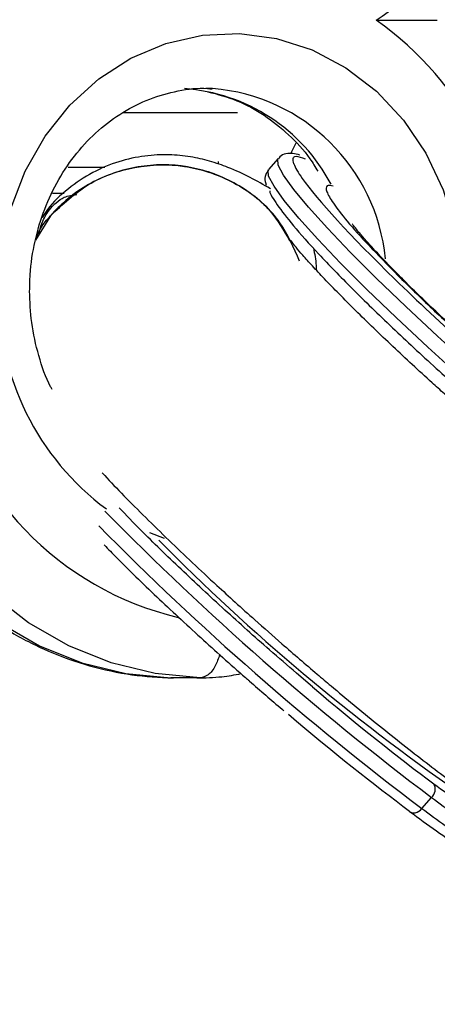
# Model space of a CAD drawing. Units: millimetres. Extents: x -3760 to 3760, y -4156 to 4156.
# Drawn here: x -1476 to -1453, y -53 to 0 of the extents above; entities that cross this region are included whole.
import ezdxf

# ---------------------------------------------------------------- set-up
doc = ezdxf.new("R2010")
doc.units = ezdxf.units.MM

msp = doc.modelspace()

# ---------------------------------------------------------------- linework, layer by layer
at = {"color": 7, "linetype": 'Continuous', "lineweight": 25}
for p, q in [((-1465.423, -3.708), (-1465.789, -3.7)), ((-1471.268, -8), (-1473.258, -8)), ((-1461.861, -7.495), (-1462.385, -8.095)), ((-1474.114, -9.378), (-1473.47, -9.378)), ((-1474.229, -10.619), (-1475.043, -11.943)), ((-1466.104, -35.696), (-1467.692, -35.696)), ((-1454.066, -42.788), (-1453.541, -42.188))]:
    msp.add_line(p, q, dxfattribs=at)
at = {"color": 8, "linetype": 'Continuous', "lineweight": 25}
for p, q in [((-1470.265, -5), (-1464.078, -5)), ((-1465.129, -7.675), (-1465.129, -7.804)), ((-1468.036, -28.123), (-1468.828, -27.829)), ((-1459.997, -36.192), (-1460.866, -35.442))]:
    msp.add_line(p, q, dxfattribs=at)
at = {"color": 8, "linetype": 'Continuous', "lineweight": 25, "flags": 128}
for points in [[(-1477.03, -14.7), (-1476.867, -12.454), (-1476.383, -10.267), (-1475.591, -8.194), (-1474.51, -6.29), (-1473.169, -4.603), (-1471.603, -3.178), (-1469.852, -2.052), (-1467.962, -1.253), (-1465.98, -0.802), (-1463.96, -0.711), (-1461.953, -0.983), (-1460.011, -1.61), (-1458.184, -2.576), (-1456.52, -3.856), (-1455.062, -5.416), (-1453.847, -7.217), (-1452.907, -9.212), (-1452.267, -11.35), (-1451.943, -13.573), (-1451.943, -15.827), (-1452.053, -16.866)], [(-1461.172, -7.234), (-1461.071, -7.018), (-1460.894, -6.657)], [(-1440.761, -27.573), (-1442.337, -26.382), (-1444.041, -25.043), (-1445.838, -23.583), (-1447.693, -22.03), (-1449.568, -20.417), (-1451.425, -18.776), (-1453.227, -17.14), (-1454.937, -15.541), (-1456.522, -14.012), (-1457.95, -12.584), (-1459.19, -11.285), (-1460.22, -10.142), (-1461.018, -9.178), (-1461.567, -8.411), (-1461.857, -7.857), (-1461.883, -7.528), (-1461.864, -7.5)], [(-1441.285, -28.173), (-1442.861, -26.982), (-1444.565, -25.643), (-1446.363, -24.182), (-1448.217, -22.63), (-1450.092, -21.017), (-1451.949, -19.376), (-1453.751, -17.739), (-1455.462, -16.141), (-1457.047, -14.612), (-1458.474, -13.184), (-1459.715, -11.885), (-1460.744, -10.742), (-1461.542, -9.777), (-1462.091, -9.01), (-1462.382, -8.457), (-1462.407, -8.128), (-1462.385, -8.095)]]:
    msp.add_lwpolyline(points, dxfattribs=at)
at = {"color": 7, "linetype": 'Continuous', "lineweight": 25, "flags": 128}
for points in [[(-1485.521, -19.906), (-1484.77, -22.499), (-1483.723, -24.962), (-1482.397, -27.252), (-1480.815, -29.33), (-1479.003, -31.161), (-1476.994, -32.714), (-1474.82, -33.963), (-1472.518, -34.885), (-1470.129, -35.466), (-1467.692, -35.696)], [(-1466.104, -35.696), (-1468.541, -35.466), (-1470.93, -34.885), (-1473.231, -33.963), (-1475.405, -32.714), (-1477.415, -31.161), (-1479.226, -29.33), (-1480.809, -27.252), (-1482.134, -24.962), (-1483.182, -22.499), (-1483.933, -19.906)], [(-1454.731, -42.944), (-1454.67, -42.993), (-1454.597, -43.022), (-1454.513, -43.031), (-1454.423, -43.02), (-1454.33, -42.988), (-1454.237, -42.937), (-1454.147, -42.87), (-1454.066, -42.788)]]:
    msp.add_lwpolyline(points, dxfattribs=at)
at = {"color": 7, "linetype": 'Continuous', "lineweight": 25}
for centre, radius, start, end in [((0, 0), 3760, 110.875531, 249.124469), ((-1466.69, -14.399), 17.618, 359.0203, 54.8139), ((-1387.225, 51.782), 113.934, 224.60215, 235.33179), ((-1453.937, -41.742), 0.597, 311.5877, 29.8435), ((-1396.539, 34.801), 95.795, 233.48429, 235.36791), ((-1397.064, 34.202), 95.795, 233.48429, 235.36791)]:
    msp.add_arc(centre, radius, start, end, dxfattribs=at)
at = {"color": 8, "linetype": 'Continuous', "lineweight": 25}
for centre, radius, start, end in [((-1466.231, 14.027), 17.05, 304.6444, 346.5531), ((-1467.655, -13.491), 9.806, 27.9604, 85.9131), ((-1466.25, -13.927), 10.253, 5.4906, 85.3759), ((-1462.592, -14.926), 14.44, 179.1052, 233.4601), ((-1463.401, -15.96), 16.905, 190.9541, 256.6968), ((-1358.822, 83.711), 157.551, 224.4648, 233.04425), ((-1358.929, 83.616), 158.205, 224.58683, 233.03345)]:
    msp.add_arc(centre, radius, start, end, dxfattribs=at)
at = {"color": 7, "linetype": 'Continuous', "lineweight": 25}
for points, knots in [([(-1456.538, 0), (-1456.535, 0), (-1455.89, 0), (-1454.806, 0), (-1453.725, 0), (-1453.247, 0), (-1453.234, 0), (-1453.23, 0)], [0, 0, 0, 0, 0.002167, 0.400642, 0.69714, 0.896831, 1, 1, 1, 1]), ([(-1475.353, -14.7), (-1475.347, -14.403), (-1475.328, -13.492), (-1475.1, -11.981), (-1474.577, -10.236), (-1473.807, -8.619), (-1472.819, -7.175), (-1471.64, -5.941), (-1470.303, -4.951), (-1468.841, -4.219), (-1467.292, -3.803), (-1466.144, -3.643), (-1465.53, -3.718), (-1465.448, -3.728)], [0, 0, 0, 0, 0.049515, 0.151857, 0.254233, 0.356649, 0.45925, 0.562242, 0.665895, 0.770514, 0.876345, 0.983424, 1, 1, 1, 1]), ([(-1465.674, -3.877), (-1465.147, -4.018), (-1464.095, -4.3), (-1462.615, -5.106), (-1461.283, -6.176), (-1460.298, -7.222), (-1459.849, -7.968), (-1459.71, -8.2)], [0, 0, 0, 0, 0.228047, 0.454458, 0.678486, 0.900156, 1, 1, 1, 1]), ([(-1462.29, -9.142), (-1462.652, -8.935), (-1463.372, -8.522), (-1464.426, -8.031), (-1465.525, -7.645), (-1466.611, -7.395), (-1467.801, -7.274), (-1469.127, -7.335), (-1470.543, -7.641), (-1471.966, -8.23), (-1473.273, -9.117), (-1474.196, -9.963), (-1474.576, -10.556), (-1474.669, -10.701)], [0, 0, 0, 0, 0.127521, 0.2543, 0.343592, 0.421739, 0.501088, 0.585921, 0.677105, 0.772655, 0.870144, 0.968353, 1, 1, 1, 1]), ([(-1460.684, -7.331), (-1460.685, -7.33), (-1460.821, -7.276), (-1461.049, -7.23), (-1461.387, -7.218), (-1461.741, -7.334), (-1461.829, -7.489), (-1461.853, -7.531)], [0, 0, 0, 0, 0.003245, 0.352594, 0.679507, 0.912774, 1, 1, 1, 1]), ([(-1460.706, -13.076), (-1461.016, -12.352), (-1461.675, -10.812), (-1463.625, -9.053), (-1466.089, -7.948), (-1468.815, -7.726), (-1471.459, -8.407), (-1473.239, -9.557), (-1474.039, -10.414), (-1474.229, -10.619)], [0, 0, 0, 0, 0.143205, 0.304457, 0.46571, 0.626962, 0.788215, 0.949467, 1, 1, 1, 1]), ([(-1474.229, -10.619), (-1473.573, -10.001), (-1472.261, -8.765), (-1469.655, -7.851), (-1466.928, -7.778), (-1464.359, -8.627), (-1462.327, -10.074), (-1461.566, -11.409), (-1461.244, -11.973)], [0, 0, 0, 0, 0.1744386, 0.3488771, 0.5233157, 0.6977543, 0.8721929, 1, 1, 1, 1]), ([(-1462.378, -8.13), (-1462.441, -8.213), (-1462.601, -8.42), (-1462.584, -8.728), (-1462.533, -8.887), (-1462.513, -8.951)], [0, 0, 0, 0, 0.280371, 0.707781, 1, 1, 1, 1]), ([(-1462.322, -9.261), (-1462.323, -9.27), (-1462.334, -9.398), (-1461.945, -10.002), (-1461.102, -11.106), (-1459.717, -12.656), (-1457.896, -14.534), (-1455.721, -16.651), (-1453.341, -18.856), (-1451.613, -20.416), (-1450.718, -21.187), (-1450.647, -21.248)], [0, 0, 0, 0, 0.009763, 0.138809, 0.275586, 0.418048, 0.563534, 0.70902, 0.851483, 0.988259, 1, 1, 1, 1]), ([(-1475.005, -11.817), (-1474.927, -11.632), (-1474.74, -11.19), (-1474.417, -10.829), (-1474.229, -10.619)], [0, 0, 0, 0, 0.417705, 1, 1, 1, 1]), ([(-1439.581, -27.025), (-1439.58, -27.026), (-1439.577, -27.027), (-1439.821, -26.893), (-1440.257, -26.62), (-1440.897, -26.192), (-1441.701, -25.622), (-1442.648, -24.921), (-1443.696, -24.116), (-1444.819, -23.225), (-1445.892, -22.352), (-1446.896, -21.517), (-1447.955, -20.621), (-1449.257, -19.497), (-1450.453, -18.436), (-1451.513, -17.475), (-1452.373, -16.684), (-1453.337, -15.779), (-1454.264, -14.888), (-1455.132, -14.031), (-1455.907, -13.242), (-1456.569, -12.544), (-1457.099, -11.96), (-1457.492, -11.502), (-1457.737, -11.199), (-1457.853, -11.038), (-1457.845, -11.051), (-1457.843, -11.054)], [0, 0, 0, 0, 0.017829, 0.053925, 0.094344, 0.13811, 0.184325, 0.232095, 0.280381, 0.32759, 0.375691, 0.411195, 0.446826, 0.499851, 0.562765, 0.587559, 0.628285, 0.669569, 0.712732, 0.756353, 0.799696, 0.842053, 0.882748, 0.921078, 0.956336, 0.987941, 1, 1, 1, 1]), ([(-1451.125, -21.803), (-1451.703, -21.294), (-1452.509, -20.584), (-1453.659, -19.545), (-1454.598, -18.685), (-1455.659, -17.694), (-1456.693, -16.708), (-1457.676, -15.748), (-1458.573, -14.848), (-1459.36, -14.035), (-1460.018, -13.329), (-1460.533, -12.752), (-1460.906, -12.311), (-1461.119, -12.044), (-1461.209, -11.914), (-1461.192, -11.941), (-1461.19, -11.944)], [0, 0, 0, 0, 0.117115, 0.163457, 0.239687, 0.317227, 0.39858, 0.481164, 0.563671, 0.644874, 0.723632, 0.79879, 0.869161, 0.933633, 0.991483, 1, 1, 1, 1]), ([(-1459.956, -12.363), (-1459.888, -12.675), (-1459.804, -13.06), (-1459.802, -13.477), (-1459.802, -13.556)], [0, 0, 0, 0, 0.810724, 1, 1, 1, 1]), ([(-1474.13, -20.048), (-1474.157, -20), (-1474.48, -19.439), (-1474.877, -18.213), (-1475.287, -16.464), (-1475.332, -15.273), (-1475.353, -14.7)], [0, 0, 0, 0, 0.031037, 0.36305, 0.693779, 1, 1, 1, 1]), ([(-1485.836, -19.834), (-1485.722, -20.297), (-1485.404, -21.592), (-1484.658, -23.646), (-1483.533, -25.925), (-1482.155, -28.035), (-1480.549, -29.942), (-1478.74, -31.617), (-1476.757, -33.033), (-1474.63, -34.168), (-1472.395, -35.006), (-1470.127, -35.525), (-1468.499, -35.681), (-1467.655, -35.697), (-1467.552, -35.699)], [0, 0, 0, 0, 0.0527, 0.14732, 0.241971, 0.336544, 0.43099, 0.525257, 0.619295, 0.713068, 0.806559, 0.899783, 0.987754, 1, 1, 1, 1]), ([(-1471.416, -24.562), (-1471.37, -24.613), (-1471.015, -25.003), (-1470.23, -25.812), (-1469.076, -26.98), (-1467.826, -28.201), (-1466.532, -29.434), (-1465.32, -30.562), (-1464.183, -31.601), (-1463.006, -32.662), (-1462.15, -33.415), (-1461.658, -33.848)], [0, 0, 0, 0, 0.020037, 0.152422, 0.289064, 0.423618, 0.552303, 0.678918, 0.771322, 0.868599, 1, 1, 1, 1]), ([(-1460.866, -35.442), (-1461.354, -35.024), (-1462.668, -33.897), (-1464.814, -31.972), (-1467.181, -29.773), (-1469.143, -27.875), (-1470.114, -26.862), (-1470.498, -26.461)], [0, 0, 0, 0, 0.134773, 0.362446, 0.599583, 0.841753, 1, 1, 1, 1]), ([(-1471.311, -28.474), (-1471.085, -28.708), (-1470.266, -29.56), (-1468.486, -31.277), (-1466.125, -33.468), (-1464.394, -35.031), (-1463.498, -35.802), (-1463.428, -35.863)], [0, 0, 0, 0, 0.11255, 0.4083611, 0.698025, 0.9761271, 1, 1, 1, 1]), ([(-1461.658, -33.848), (-1461.021, -34.4), (-1460.133, -35.171), (-1458.834, -36.27), (-1457.754, -37.171), (-1456.502, -38.196), (-1455.236, -39.21), (-1453.979, -40.191), (-1453.011, -40.931), (-1452.491, -41.312), (-1452.355, -41.411)], [0, 0, 0, 0, 0.194557, 0.271406, 0.398246, 0.527862, 0.664978, 0.805899, 0.949276, 1, 1, 1, 1]), ([(-1465.038, -34.43), (-1465.112, -34.645), (-1465.279, -35.125), (-1465.659, -35.593), (-1465.955, -35.662), (-1466.104, -35.696)], [0, 0, 0, 0, 0.287947, 0.643973, 1, 1, 1, 1]), ([(-1466.272, -35.699), (-1465.82, -35.69), (-1465.016, -35.674), (-1464.224, -35.531), (-1463.877, -35.468)], [0, 0, 0, 0, 0.562098, 1, 1, 1, 1]), ([(-1463.426, -35.87), (-1462.834, -36.386), (-1462.211, -36.928), (-1461.592, -37.452), (-1461.563, -37.477)], [0, 0, 0, 0, 0.952922, 1, 1, 1, 1])]:
    msp.add_open_spline(points, degree=3, knots=knots, dxfattribs=at)
at = {"color": 8, "linetype": 'Continuous', "lineweight": 25}
for points, knots in [([(-1461.013, -7.79), (-1461.036, -7.684), (-1461.083, -7.47), (-1460.94, -7.324), (-1460.587, -7.454), (-1460.4, -7.523)], [0, 0, 0, 0, 0.321293, 0.641594, 1, 1, 1, 1]), ([(-1460.558, -8.585), (-1459.74, -9.754), (-1457.962, -11.689), (-1453.097, -16.426), (-1450.159, -19.084), (-1447.216, -21.577)], [0, 0, 0, 0, 0.5, 0.5, 1, 1, 1, 1]), ([(-1458.874, -9.004), (-1459.005, -8.982), (-1459.291, -8.933), (-1459.274, -9.264), (-1458.923, -9.897), (-1458.163, -10.877), (-1456.983, -12.2), (-1455.415, -13.816), (-1453.548, -15.633), (-1451.504, -17.53), (-1449.417, -19.399), (-1448.038, -20.579), (-1447.368, -21.152)], [0, 0, 0, 0, 0.081778, 0.177601, 0.273424, 0.374986, 0.480771, 0.588801, 0.69683, 0.802615, 0.904177, 1, 1, 1, 1]), ([(-1474.83, -11.597), (-1474.826, -11.555), (-1474.801, -11.297), (-1474.658, -10.951), (-1474.381, -10.376), (-1473.981, -9.919), (-1473.405, -9.528), (-1473.025, -9.485), (-1472.799, -9.46)], [0, 0, 0, 0, 0.028558, 0.173963, 0.273133, 0.533794, 0.72205, 1, 1, 1, 1])]:
    msp.add_open_spline(points, degree=3, knots=knots, dxfattribs=at)
at = {"color": 7, "linetype": 'Continuous', "lineweight": 25}
for points in [[(-1461.013, -7.79), (-1460.942, -7.987), (-1460.79, -8.254), (-1460.558, -8.585)], [(-1459.997, -36.192), (-1457.613, -38.211), (-1455.334, -40.032), (-1453.42, -41.445)], [(-1454.731, -42.944), (-1456.645, -41.531), (-1458.924, -39.71), (-1461.308, -37.691)], [(-1453.42, -41.445), (-1452.415, -42.187), (-1451.484, -42.85), (-1450.638, -43.426)], [(-1454.731, -42.944), (-1453.726, -43.685), (-1452.794, -44.35), (-1451.949, -44.925)]]:
    msp.add_open_spline(points, degree=3, dxfattribs=at)

doc.saveas('drawing.dxf')
